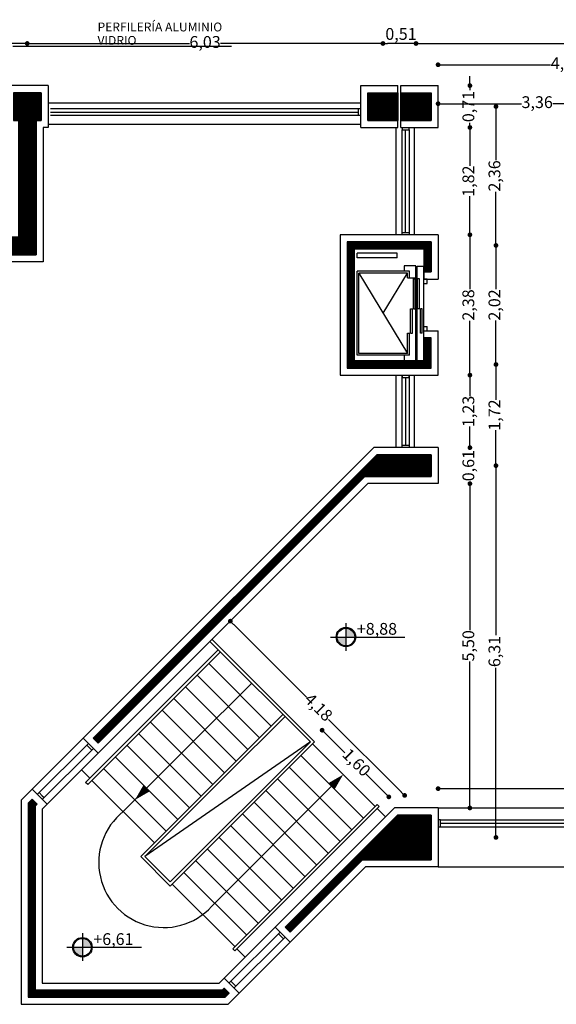
# Model space of a CAD drawing. Extents: x 183 to 340, y 17 to 79.
# Drawn here: x 238 to 247, y 32 to 49 of the extents above; entities that cross this region are included whole.
import ezdxf

# ---------------------------------------------------------------- set-up
doc = ezdxf.new("R2010")
doc.units = 0
doc.header["$LTSCALE"] = 0.03
doc.linetypes.add('HIDDEN', pattern=[0.375, 0.25, -0.125])
doc.layers.get('0').update_dxf_attribs({"linetype": 'CONTINUOUS'})
doc.layers.get('DEFPOINTS').update_dxf_attribs({"linetype": 'CONTINUOUS'})
for name, color, linetype in [('10-ASCENSOR', 2, 'CONTINUOUS'), ('CARPINTERIA', 32, 'CONTINUOUS'), ('COTAS', 9, 'CONTINUOUS'), ('COTAS2', 9, 'CONTINUOUS'), ('ESCALERA', 2, 'CONTINUOUS'), ('ESCALERA_PROYECCIÓN', 52, 'HIDDEN'), ('HATCH_CORTE_HORMIGON', 32, 'CONTINUOUS'), ('MUROS', 3, 'CONTINUOUS'), ('VARIOS', 32, 'CONTINUOUS')]:
    doc.layers.add(name, color=color, linetype=linetype)
doc.styles.add('TOM', font='sanss___.ttf')
doc.dimstyles.new('TOM', dxfattribs={"dimtxt": 0.2, "dimasz": 0.08, "dimexe": 1.25, "dimexo": 0.625, "dimgap": 0.01, "dimtad": 0, "dimzin": 1, "dimtxsty": 'TOM', "dimblk": 'DOT', "dimcen": 2.5, "dimse1": 1, "dimse2": 1, "dimclrd": 9, "dimclre": 256, "dimclrt": 256, "dimazin": 3, "dimtfac": 1, "dimtmove": 0, "dimatfit": 3})
pattern_1 = [(45, (-0.112946, -143.870042), (-0.01122532015, 0.01122532015), [])]

# ---------------------------------------------------------------- blocks, each defined once
blk = doc.blocks.new('_DOT')
at = {"color": 0, "linetype": 'BYBLOCK'}
blk.add_line((-0.5, 0), (-1, 0), dxfattribs=at)
at = {"color": 0, "linetype": 'BYBLOCK', "const_width": 0.5}
blk.add_lwpolyline([(-0.25, 0, 1), (0.25, 0, 1)], format="xyb", close=True, dxfattribs=at)
blk = doc.blocks.new('*D43')
at = {"layer": 'COTAS', "color": 9}
for p, q in [((245.111, 48.069), (246.939, 48.069)), ((249.301, 48.069), (247.473, 48.069))]:
    blk.add_line(p, q, dxfattribs=at)
at = {"layer": 'DEFPOINTS', "color": 0}
for p in [(249.381, 48.069), (245.031, 47.716), (249.381, 47.716)]:
    blk.add_point(p, dxfattribs=at)
at = {"layer": 'COTAS', "color": 9, "xscale": 0.08, "yscale": 0.08, "zscale": 0.08, "rotation": 180}
blk.add_blockref('_DOT', (245.031, 48.069), dxfattribs=at)
at = {"layer": 'COTAS', "color": 9, "xscale": 0.08, "yscale": 0.08, "zscale": 0.08}
blk.add_blockref('_DOT', (249.381, 48.069), dxfattribs=at)
at = {"layer": 'COTAS', "insert": (247.206, 48.069), "char_height": 0.2, "attachment_point": 5, "style": 'TOM'}
blk.add_mtext('4,35', dxfattribs=at)
blk = doc.blocks.new('*D48')
at = {"layer": 'COTAS', "color": 9}
for p, q in [((245.57, 47.796), (245.57, 47.876)), ((245.57, 47.716), (245.57, 47.639)), ((245.57, 47.006), (245.57, 47.084)), ((245.57, 46.926), (245.57, 46.846))]:
    blk.add_line(p, q, dxfattribs=at)
at = {"layer": 'DEFPOINTS', "color": 0}
for p in [(245.031, 47.716), (245.031, 47.006), (245.57, 47.006)]:
    blk.add_point(p, dxfattribs=at)
at = {"layer": 'COTAS', "color": 9, "xscale": 0.08, "yscale": 0.08, "zscale": 0.08}
for p, rotation in [((245.57, 47.716), 270), ((245.57, 47.006), 90)]:
    blk.add_blockref('_DOT', p, dxfattribs=dict(at, rotation=rotation))
at = {"layer": 'COTAS', "insert": (245.57, 47.361), "char_height": 0.2, "attachment_point": 5, "rotation": 90, "style": 'TOM'}
blk.add_mtext('0,71', dxfattribs=at)
blk = doc.blocks.new('*D49')
at = {"layer": 'COTAS', "color": 9}
for p, q in [((245.57, 46.926), (245.57, 46.353)), ((245.57, 45.266), (245.57, 45.839))]:
    blk.add_line(p, q, dxfattribs=at)
at = {"layer": 'DEFPOINTS', "color": 0}
for p in [(245.031, 47.006), (245.031, 45.186), (245.57, 45.186)]:
    blk.add_point(p, dxfattribs=at)
at = {"layer": 'COTAS', "color": 9, "xscale": 0.08, "yscale": 0.08, "zscale": 0.08}
for p, rotation in [((245.57, 47.006), 90), ((245.57, 45.186), 270)]:
    blk.add_blockref('_DOT', p, dxfattribs=dict(at, rotation=rotation))
at = {"layer": 'COTAS', "insert": (245.57, 46.096), "char_height": 0.2, "attachment_point": 5, "rotation": 90, "style": 'TOM'}
blk.add_mtext('1,82', dxfattribs=at)
blk = doc.blocks.new('*D50')
at = {"layer": 'COTAS', "color": 9}
for p, q in [((245.57, 41.656), (245.57, 41.736)), ((245.57, 41.576), (245.57, 41.549)), ((245.57, 40.966), (245.57, 40.994)), ((245.57, 40.886), (245.57, 40.806))]:
    blk.add_line(p, q, dxfattribs=at)
at = {"layer": 'DEFPOINTS', "color": 0}
for p in [(245.031, 41.576), (245.031, 40.966), (245.57, 40.966)]:
    blk.add_point(p, dxfattribs=at)
at = {"layer": 'COTAS', "color": 9, "xscale": 0.08, "yscale": 0.08, "zscale": 0.08}
for p, rotation in [((245.57, 41.576), 270), ((245.57, 40.966), 90)]:
    blk.add_blockref('_DOT', p, dxfattribs=dict(at, rotation=rotation))
at = {"layer": 'COTAS', "insert": (245.57, 41.271), "char_height": 0.2, "attachment_point": 5, "rotation": 90, "style": 'TOM'}
blk.add_mtext('0,61', dxfattribs=at)
blk = doc.blocks.new('*D51')
at = {"layer": 'COTAS', "color": 9}
for p, q in [((245.57, 40.886), (245.57, 38.481)), ((245.57, 35.546), (245.57, 37.951))]:
    blk.add_line(p, q, dxfattribs=at)
at = {"layer": 'DEFPOINTS', "color": 0}
for p in [(245.031, 40.966), (245.031, 35.466), (245.57, 35.466)]:
    blk.add_point(p, dxfattribs=at)
at = {"layer": 'COTAS', "color": 9, "xscale": 0.08, "yscale": 0.08, "zscale": 0.08}
for p, rotation in [((245.57, 40.966), 90), ((245.57, 35.466), 270)]:
    blk.add_blockref('_DOT', p, dxfattribs=dict(at, rotation=rotation))
at = {"layer": 'COTAS', "insert": (245.57, 38.216), "char_height": 0.2, "attachment_point": 5, "rotation": 90, "style": 'TOM'}
blk.add_mtext('5,50', dxfattribs=at)
blk = doc.blocks.new('*D52')
at = {"layer": 'COTAS', "color": 9}
for p, q in [((245.57, 45.106), (245.57, 44.263)), ((245.57, 42.886), (245.57, 43.729))]:
    blk.add_line(p, q, dxfattribs=at)
at = {"layer": 'DEFPOINTS', "color": 0}
for p in [(245.031, 45.186), (245.031, 42.806), (245.57, 42.806)]:
    blk.add_point(p, dxfattribs=at)
at = {"layer": 'COTAS', "color": 9, "xscale": 0.08, "yscale": 0.08, "zscale": 0.08}
for p, rotation in [((245.57, 45.186), 90), ((245.57, 42.806), 270)]:
    blk.add_blockref('_DOT', p, dxfattribs=dict(at, rotation=rotation))
at = {"layer": 'COTAS', "insert": (245.57, 43.996), "char_height": 0.2, "attachment_point": 5, "rotation": 90, "style": 'TOM'}
blk.add_mtext('2,38', dxfattribs=at)
blk = doc.blocks.new('*D53')
at = {"layer": 'COTAS', "color": 9}
for p, q in [((245.57, 42.726), (245.57, 42.447)), ((245.57, 41.656), (245.57, 41.935))]:
    blk.add_line(p, q, dxfattribs=at)
at = {"layer": 'DEFPOINTS', "color": 0}
for p in [(245.031, 42.806), (245.031, 41.576), (245.57, 41.576)]:
    blk.add_point(p, dxfattribs=at)
at = {"layer": 'COTAS', "color": 9, "xscale": 0.08, "yscale": 0.08, "zscale": 0.08}
for p, rotation in [((245.57, 42.806), 90), ((245.57, 41.576), 270)]:
    blk.add_blockref('_DOT', p, dxfattribs=dict(at, rotation=rotation))
at = {"layer": 'COTAS', "insert": (245.57, 42.191), "char_height": 0.2, "attachment_point": 5, "rotation": 90, "style": 'TOM'}
blk.add_mtext('1,23', dxfattribs=at)
blk = doc.blocks.new('*D74')
at = {"layer": 'COTAS', "color": 9}
for p, q in [((245.111, 35.794), (250.258, 35.794)), ((256.071, 35.794), (250.924, 35.794))]:
    blk.add_line(p, q, dxfattribs=at)
at = {"layer": 'DEFPOINTS', "color": 0}
for p in [(256.151, 35.794), (245.031, 35.466), (256.151, 35.466)]:
    blk.add_point(p, dxfattribs=at)
at = {"layer": 'COTAS', "color": 9, "xscale": 0.08, "yscale": 0.08, "zscale": 0.08, "rotation": 180}
blk.add_blockref('_DOT', (245.031, 35.794), dxfattribs=at)
at = {"layer": 'COTAS', "color": 9, "xscale": 0.08, "yscale": 0.08, "zscale": 0.08}
blk.add_blockref('_DOT', (256.151, 35.794), dxfattribs=at)
at = {"layer": 'COTAS', "insert": (250.591, 35.794), "char_height": 0.2, "attachment_point": 5, "style": 'TOM'}
blk.add_mtext('11,12', dxfattribs=at)
blk = doc.blocks.new('*D75')
at = {"layer": 'COTAS', "color": 9}
for p, q in [((241.566, 38.578), (242.798, 37.346)), ((244.408, 35.736), (243.176, 36.968))]:
    blk.add_line(p, q, dxfattribs=at)
at = {"layer": 'DEFPOINTS', "color": 0}
for p in [(241.164, 38.289), (244.464, 35.679), (244.119, 35.334)]:
    blk.add_point(p, dxfattribs=at)
at = {"layer": 'COTAS', "color": 9, "xscale": 0.08, "yscale": 0.08, "zscale": 0.08}
for p, rotation in [((241.509, 38.634), 134.9999999999994), ((244.464, 35.679), 314.9999999999994)]:
    blk.add_blockref('_DOT', p, dxfattribs=dict(at, rotation=rotation))
at = {"layer": 'COTAS', "insert": (242.987, 37.157), "char_height": 0.2, "attachment_point": 5, "rotation": 315, "style": 'TOM'}
blk.add_mtext('4,18', dxfattribs=at)
blk = doc.blocks.new('*D89')
at = {"layer": 'COTAS', "color": 9}
for p, q in [((244.737, 48.43), (250.233, 48.43)), ((256.396, 48.43), (250.899, 48.43))]:
    blk.add_line(p, q, dxfattribs=at)
at = {"layer": 'DEFPOINTS', "color": 0}
for p in [(256.476, 48.43), (244.657, 47.596), (256.476, 47.596)]:
    blk.add_point(p, dxfattribs=at)
at = {"layer": 'COTAS', "color": 9, "xscale": 0.08, "yscale": 0.08, "zscale": 0.08, "rotation": 180}
blk.add_blockref('_DOT', (244.657, 48.43), dxfattribs=at)
at = {"layer": 'COTAS', "color": 9, "xscale": 0.08, "yscale": 0.08, "zscale": 0.08}
blk.add_blockref('_DOT', (256.476, 48.43), dxfattribs=at)
at = {"layer": 'COTAS', "insert": (250.566, 48.43), "char_height": 0.2, "attachment_point": 5, "style": 'TOM'}
blk.add_mtext('11,82', dxfattribs=at)
blk = doc.blocks.new('ASCENSOR_ARTES')
at = {"layer": '10-ASCENSOR'}
for p, q in [((243.774, 186.792), (243.774, 186.87)), ((244.449, 186.87), (243.774, 186.87)), ((244.449, 186.792), (244.449, 186.87)), ((244.449, 186.792), (243.774, 186.792)), ((243.77, 185.139), (243.77, 186.563)), ((244.658, 186.563), (243.77, 186.563)), ((243.801, 185.17), (243.801, 186.532)), ((243.801, 186.532), (244.627, 185.17)), ((244.627, 186.532), (243.801, 186.532)), ((244.214, 185.851), (244.627, 186.532)), ((244.769, 186.654), (244.568, 186.654)), ((244.568, 186.654), (244.568, 186.563)), ((244.627, 186.45), (244.627, 186.532)), ((244.658, 186.45), (244.658, 186.563)), ((244.769, 185.052), (244.769, 186.654)), ((244.79, 186.65), (244.904, 186.65)), ((244.79, 185.05), (244.79, 186.65)), ((244.904, 186.432), (244.904, 186.65)), ((244.627, 186.45), (244.658, 186.45)), ((244.658, 186.45), (244.769, 186.45)), ((244.726, 186.435), (244.757, 186.435)), ((244.726, 185.928), (244.726, 186.435)), ((244.757, 185.928), (244.757, 186.435)), ((244.827, 186.435), (244.796, 186.435)), ((244.796, 185.928), (244.796, 186.435)), ((244.827, 185.928), (244.827, 186.435)), ((244.904, 186.432), (244.956, 186.432)), ((244.904, 185.552), (244.904, 186.432)), ((244.904, 186.354), (244.956, 186.354)), ((244.956, 186.354), (244.956, 186.432)), ((244.677, 185.928), (244.708, 185.928)), ((244.677, 185.512), (244.677, 185.928)), ((244.708, 185.512), (244.708, 185.928)), ((244.726, 185.928), (244.757, 185.928)), ((244.827, 185.928), (244.796, 185.928)), ((244.876, 185.928), (244.845, 185.928)), ((244.845, 185.512), (244.845, 185.928)), ((244.876, 185.512), (244.876, 185.928)), ((244.627, 185.512), (244.658, 185.512)), ((244.627, 185.17), (244.627, 185.512)), ((244.658, 185.139), (244.658, 185.512)), ((244.677, 185.512), (244.708, 185.512)), ((244.876, 185.512), (244.845, 185.512)), ((244.904, 185.629), (244.956, 185.629)), ((244.904, 185.05), (244.904, 185.552)), ((244.904, 185.042), (244.904, 185.552)), ((244.904, 185.552), (244.956, 185.552)), ((244.956, 185.552), (244.956, 185.629)), ((244.658, 185.139), (243.77, 185.139)), ((244.627, 185.17), (243.801, 185.17)), ((244.568, 185.139), (244.568, 185.052)), ((244.568, 185.052), (244.769, 185.052)), ((244.79, 185.05), (244.904, 185.05))]:
    blk.add_line(p, q, dxfattribs=at)
blk = doc.blocks.new('*D107')
at = {"layer": 'COTAS', "color": 9}
for p, q in [((243.121, 36.729), (243.449, 36.401)), ((244.14, 35.711), (243.812, 36.039))]:
    blk.add_line(p, q, dxfattribs=at)
at = {"layer": 'DEFPOINTS', "color": 0}
for p in [(242.866, 36.587), (244.196, 35.654), (243.998, 35.455)]:
    blk.add_point(p, dxfattribs=at)
at = {"layer": 'COTAS', "color": 9, "xscale": 0.08, "yscale": 0.08, "zscale": 0.08}
for p, rotation in [((243.065, 36.785), 134.9999999999993), ((244.196, 35.654), 314.9999999999993)]:
    blk.add_blockref('_DOT', p, dxfattribs=dict(at, rotation=rotation))
at = {"layer": 'COTAS', "insert": (243.631, 36.22), "char_height": 0.2, "attachment_point": 5, "rotation": 315, "style": 'TOM'}
blk.add_mtext('1,60', dxfattribs=at)
blk = doc.blocks.new('*D108')
at = {"layer": 'COTAS', "color": 9}
for p, q in [((246.012, 47.281), (246.012, 46.45)), ((246.012, 45.086), (246.012, 45.917))]:
    blk.add_line(p, q, dxfattribs=at)
at = {"layer": 'DEFPOINTS', "color": 0}
for p in [(244.911, 47.361), (244.911, 45.006), (246.012, 45.006)]:
    blk.add_point(p, dxfattribs=at)
at = {"layer": 'COTAS', "color": 9, "xscale": 0.08, "yscale": 0.08, "zscale": 0.08}
for p, rotation in [((246.012, 47.361), 90), ((246.012, 45.006), 270)]:
    blk.add_blockref('_DOT', p, dxfattribs=dict(at, rotation=rotation))
at = {"layer": 'COTAS', "insert": (246.012, 46.184), "char_height": 0.2, "attachment_point": 5, "rotation": 90, "style": 'TOM'}
blk.add_mtext('2,36', dxfattribs=at)
blk = doc.blocks.new('*D109')
at = {"layer": 'COTAS', "color": 9}
for p, q in [((246.012, 44.926), (246.012, 44.262)), ((246.012, 43.066), (246.012, 43.73))]:
    blk.add_line(p, q, dxfattribs=at)
at = {"layer": 'DEFPOINTS', "color": 0}
for p in [(244.911, 45.006), (244.911, 42.986), (246.012, 42.986)]:
    blk.add_point(p, dxfattribs=at)
at = {"layer": 'COTAS', "color": 9, "xscale": 0.08, "yscale": 0.08, "zscale": 0.08}
for p, rotation in [((246.012, 45.006), 90), ((246.012, 42.986), 270)]:
    blk.add_blockref('_DOT', p, dxfattribs=dict(at, rotation=rotation))
at = {"layer": 'COTAS', "insert": (246.012, 43.996), "char_height": 0.2, "attachment_point": 5, "rotation": 90, "style": 'TOM'}
blk.add_mtext('2,02', dxfattribs=at)
blk = doc.blocks.new('*D110')
at = {"layer": 'COTAS', "color": 9}
for p, q in [((246.012, 42.906), (246.012, 42.385)), ((246.012, 41.351), (246.012, 41.872))]:
    blk.add_line(p, q, dxfattribs=at)
at = {"layer": 'DEFPOINTS', "color": 0}
for p in [(244.911, 42.986), (244.911, 41.271), (246.012, 41.271)]:
    blk.add_point(p, dxfattribs=at)
at = {"layer": 'COTAS', "color": 9, "xscale": 0.08, "yscale": 0.08, "zscale": 0.08}
for p, rotation in [((246.012, 42.986), 90), ((246.012, 41.271), 270)]:
    blk.add_blockref('_DOT', p, dxfattribs=dict(at, rotation=rotation))
at = {"layer": 'COTAS', "insert": (246.012, 42.129), "char_height": 0.2, "attachment_point": 5, "rotation": 90, "style": 'TOM'}
blk.add_mtext('1,72', dxfattribs=at)
blk = doc.blocks.new('*D111')
at = {"layer": 'COTAS', "color": 9}
for p, q in [((246.012, 41.191), (246.012, 38.396)), ((246.012, 35.046), (246.012, 37.841))]:
    blk.add_line(p, q, dxfattribs=at)
at = {"layer": 'DEFPOINTS', "color": 0}
for p in [(244.911, 41.271), (244.911, 34.966), (246.012, 34.966)]:
    blk.add_point(p, dxfattribs=at)
at = {"layer": 'COTAS', "color": 9, "xscale": 0.08, "yscale": 0.08, "zscale": 0.08}
for p, rotation in [((246.012, 41.271), 90), ((246.012, 34.966), 270)]:
    blk.add_blockref('_DOT', p, dxfattribs=dict(at, rotation=rotation))
at = {"layer": 'COTAS', "insert": (246.012, 38.119), "char_height": 0.2, "attachment_point": 5, "rotation": 90, "style": 'TOM'}
blk.add_mtext('6,31', dxfattribs=at)
blk = doc.blocks.new('*D116')
at = {"layer": 'COTAS', "color": 9}
blk.add_line((244.577, 48.43), (244.176, 48.43), dxfattribs=at)
at = {"layer": 'DEFPOINTS', "color": 0}
for p in [(244.096, 48.43), (244.096, 47.596), (244.657, 47.596)]:
    blk.add_point(p, dxfattribs=at)
at = {"layer": 'COTAS', "color": 9, "xscale": 0.08, "yscale": 0.08, "zscale": 0.08, "rotation": 180}
blk.add_blockref('_DOT', (244.096, 48.43), dxfattribs=at)
at = {"layer": 'COTAS', "color": 9, "xscale": 0.08, "yscale": 0.08, "zscale": 0.08}
blk.add_blockref('_DOT', (244.657, 48.43), dxfattribs=at)
at = {"layer": 'COTAS', "insert": (244.402, 48.566), "char_height": 0.2, "attachment_point": 5, "style": 'TOM'}
blk.add_mtext('0,51', dxfattribs=at)
blk = doc.blocks.new('*D117')
at = {"layer": 'COTAS', "color": 9}
for p, q in [((238.146, 48.43), (240.816, 48.43)), ((244.016, 48.43), (241.345, 48.43))]:
    blk.add_line(p, q, dxfattribs=at)
at = {"layer": 'DEFPOINTS', "color": 0}
for p in [(238.066, 48.43), (238.066, 47.596), (244.096, 47.596)]:
    blk.add_point(p, dxfattribs=at)
at = {"layer": 'COTAS', "color": 9, "xscale": 0.08, "yscale": 0.08, "zscale": 0.08, "rotation": 180}
blk.add_blockref('_DOT', (238.066, 48.43), dxfattribs=at)
at = {"layer": 'COTAS', "color": 9, "xscale": 0.08, "yscale": 0.08, "zscale": 0.08}
blk.add_blockref('_DOT', (244.096, 48.43), dxfattribs=at)
at = {"layer": 'COTAS', "insert": (241.081, 48.43), "char_height": 0.2, "attachment_point": 5, "style": 'TOM'}
blk.add_mtext('6,03', dxfattribs=at)
blk = doc.blocks.new('*D118')
at = {"layer": 'COTAS', "color": 9}
for p, q in [((226.176, 48.43), (231.747, 48.43)), ((237.986, 48.43), (232.415, 48.43))]:
    blk.add_line(p, q, dxfattribs=at)
at = {"layer": 'DEFPOINTS', "color": 0}
for p in [(226.096, 48.43), (226.096, 47.596), (238.066, 47.596)]:
    blk.add_point(p, dxfattribs=at)
at = {"layer": 'COTAS', "color": 9, "xscale": 0.08, "yscale": 0.08, "zscale": 0.08, "rotation": 180}
blk.add_blockref('_DOT', (226.096, 48.43), dxfattribs=at)
at = {"layer": 'COTAS', "color": 9, "xscale": 0.08, "yscale": 0.08, "zscale": 0.08}
blk.add_blockref('_DOT', (238.066, 48.43), dxfattribs=at)
at = {"layer": 'COTAS', "insert": (232.081, 48.43), "char_height": 0.2, "attachment_point": 5, "style": 'TOM'}
blk.add_mtext('11,97', dxfattribs=at)
blk = doc.blocks.new('*D190')
at = {"layer": 'COTAS2', "color": 9}
for p, q in [((245.111, 47.409), (246.444, 47.409)), ((248.311, 47.409), (246.978, 47.409))]:
    blk.add_line(p, q, dxfattribs=at)
at = {"layer": 'DEFPOINTS', "color": 0}
for p in [(245.031, 47.409), (245.031, 47.361), (248.391, 47.221)]:
    blk.add_point(p, dxfattribs=at)
at = {"layer": 'COTAS2', "color": 9, "xscale": 0.08, "yscale": 0.08, "zscale": 0.08, "rotation": 180}
blk.add_blockref('_DOT', (245.031, 47.409), dxfattribs=at)
at = {"layer": 'COTAS2', "color": 9, "xscale": 0.08, "yscale": 0.08, "zscale": 0.08}
blk.add_blockref('_DOT', (248.391, 47.409), dxfattribs=at)
at = {"layer": 'COTAS2', "insert": (246.711, 47.409), "char_height": 0.2, "attachment_point": 5, "style": 'TOM'}
blk.add_mtext('3,36', dxfattribs=at)

msp = doc.modelspace()

# ---------------------------------------------------------------- hatches: boundary and pattern name
at = {"layer": 'COTAS'}
h = msp.add_hatch(color=256, dxfattribs=at)
h.paths.add_polyline_path([(243.46917, 38.51493), (243.46917, 38.36493), (243.61917, 38.36493, 0.41421356)])
h.paths.add_polyline_path([(243.46917, 38.36493), (243.31917, 38.36493, 0.41421356), (243.46917, 38.21493)])
h = msp.add_hatch(color=256, dxfattribs=at)
h.paths.add_polyline_path([(239.00197, 33.25306), (239.00197, 33.10306), (239.15197, 33.10306, 0.41421356)])
h.paths.add_polyline_path([(239.00197, 33.10306), (238.85197, 33.10306, 0.41421356), (239.00197, 32.95306)])
at = {"layer": 'HATCH_CORTE_HORMIGON'}
h = msp.add_hatch(dxfattribs=at)
h.set_pattern_fill('ANSI31', color=256, scale=0.005, style=0)
h.set_pattern_definition(pattern_1)
h.paths.add_polyline_path([(238.30103, 47.59604), (237.83103, 47.59604), (237.83103, 47.12604), (237.91603, 47.12604), (237.91603, 45.14604), (236.84103, 45.14604), (236.84103, 44.84604), (238.21603, 44.84604), (238.21603, 47.12604), (238.30103, 47.12604)])
h = msp.add_hatch(dxfattribs=at)
h.set_pattern_fill('ANSI31', color=256, scale=0.005, style=0)
h.set_pattern_definition(pattern_1)
h.paths.add_polyline_path([(244.40203, 47.59604), (244.91103, 47.59604), (244.91103, 47.12604), (244.40203, 47.12604)])
h.paths.add_polyline_path([(243.84103, 47.59604), (244.35003, 47.59604), (244.35003, 47.12604), (243.84103, 47.12604)])
edge = h.paths.add_edge_path()
edge.add_line((244.40203, 47.12604), (244.91103, 47.12604))
h = msp.add_hatch(dxfattribs=at)
h.set_pattern_fill('ANSI31', color=256, scale=0.005, style=0)
h.set_pattern_definition(pattern_1)
h.paths.add_polyline_path([(244.79103, 44.55604), (244.91103, 44.55604), (244.91103, 45.06604), (243.49103, 45.06604), (243.49103, 42.92604), (244.91103, 42.92604), (244.91103, 43.43604), (244.79103, 43.43604), (244.79103, 43.04604), (243.61103, 43.04604), (243.61103, 44.94604), (244.79103, 44.94604)])
h = msp.add_hatch(dxfattribs=at)
h.set_pattern_fill('ANSI31', color=256, scale=0.005, style=0)
h.set_pattern_definition(pattern_1)
h.paths.add_polyline_path([(239.18385, 36.64828), (239.2687, 36.56342), (243.79132, 41.08604), (244.91103, 41.08604), (244.91103, 41.45604), (243.99161, 41.45604)])
h = msp.add_hatch(dxfattribs=at)
h.set_pattern_fill('ANSI31', color=256, scale=0.005, style=0)
h.set_pattern_definition(pattern_1)
h.paths.add_polyline_path([(238.15147, 35.6159), (238.08118, 35.5456), (238.08118, 32.25619), (241.42059, 32.25619), (241.49088, 32.32649), (241.40603, 32.41134), (241.37088, 32.37619), (238.20118, 32.37619), (238.20118, 35.4959), (238.23632, 35.53105)])
h = msp.add_hatch(dxfattribs=at)
h.set_pattern_fill('ANSI31', color=256, scale=0.005, style=0)
h.set_pattern_definition(pattern_1)
h.paths.add_polyline_path([(242.43841, 33.44372), (242.52326, 33.35886), (243.75044, 34.58604), (244.91103, 34.58604), (244.91103, 35.34604), (244.34073, 35.34604)])

# ---------------------------------------------------------------- linework, layer by layer
at = {"layer": 'CARPINTERIA'}
for p, q in [((243.72103, 47.41604), (238.42103, 47.41604)), ((238.46103, 47.32604), (243.68103, 47.32604)), ((238.46103, 47.26604), (243.68103, 47.26604)), ((243.68103, 47.20604), (238.46103, 47.20604)), ((243.72103, 47.05604), (238.42103, 47.05604)), ((244.32103, 45.18782), (244.32103, 47.00604)), ((244.42103, 45.18782), (244.42103, 46.96604)), ((244.48103, 45.22604), (244.48103, 46.96604)), ((244.54103, 46.96604), (244.54103, 45.18782)), ((244.63103, 45.18782), (244.63103, 47.00604)), ((244.32103, 41.57604), (244.32103, 42.80604)), ((244.42103, 42.80604), (244.42103, 42.76604)), ((244.42103, 41.61604), (244.42103, 42.80604)), ((244.42103, 42.76604), (244.49603, 42.76604)), ((244.48103, 42.76604), (244.48103, 41.61604)), ((244.49603, 42.76604), (244.54103, 42.76604)), ((244.49603, 42.76604), (244.49603, 42.76604)), ((244.49603, 42.76604), (244.49603, 42.76604)), ((244.49603, 42.76604), (244.49603, 42.76604)), ((244.54103, 42.80604), (244.54103, 42.80604)), ((244.54103, 42.76604), (244.54103, 42.80604)), ((244.54103, 42.80604), (244.54103, 41.61604)), ((244.63103, 41.57604), (244.63103, 42.80604)), ((238.15147, 35.7856), (239.01414, 36.64828)), ((238.23986, 35.69722), (239.07425, 36.5316)), ((239.1591, 36.44675), (238.32471, 35.61236)), ((238.40603, 35.53105), (239.2687, 36.39372)), ((245.03103, 35.46604), (256.15103, 35.46604)), ((245.07103, 35.26604), (256.11103, 35.26604)), ((245.07103, 35.20604), (256.11103, 35.20604)), ((245.07103, 35.14604), (256.11103, 35.14604)), ((245.03103, 34.46604), (256.15103, 34.46604)), ((241.40603, 32.58105), (242.2687, 33.44372)), ((242.35184, 33.36058), (241.48917, 32.49791)), ((241.57402, 32.41305), (242.40841, 33.24744)), ((241.66059, 32.32649), (242.52326, 33.18916))]:
    msp.add_line(p, q, dxfattribs=at)
for points in [[(243.72103, 47.20604), (243.68103, 47.20604), (243.68103, 47.28104), (243.68103, 47.28104), (243.68103, 47.28104), (243.68103, 47.28104), (243.68103, 47.32604), (243.72103, 47.32604), (243.72103, 47.32604)], [(244.42103, 47.00604), (244.42103, 46.96604), (244.49603, 46.96604), (244.49603, 46.96604), (244.49603, 46.96604), (244.49603, 46.96604), (244.54103, 46.96604), (244.54103, 47.00604), (244.54103, 47.00604)], [(244.42103, 45.22604), (244.49603, 45.22604), (244.49603, 45.22604), (244.49603, 45.22604), (244.49603, 45.22604), (244.54103, 45.22604)], [(244.42103, 41.57604), (244.42103, 41.61604), (244.49603, 41.61604), (244.49603, 41.61604), (244.49603, 41.61604), (244.49603, 41.61604), (244.54103, 41.61604), (244.54103, 41.57604), (244.54103, 41.57604)], [(239.10253, 36.55989), (239.07425, 36.5316), (239.12728, 36.47857), (239.12728, 36.47857), (239.12728, 36.47857), (239.12728, 36.47857), (239.1591, 36.44675), (239.18738, 36.47503), (239.18738, 36.47503)], [(238.23986, 35.69722), (238.26814, 35.7255), (238.32118, 35.67247), (238.32118, 35.67247), (238.32118, 35.67247), (238.32118, 35.67247), (238.353, 35.64065), (238.32471, 35.61236), (238.32471, 35.61236)], [(245.03103, 35.14604), (245.07103, 35.14604), (245.07103, 35.22104), (245.07103, 35.22104), (245.07103, 35.22104), (245.07103, 35.22104), (245.07103, 35.26604), (245.03103, 35.26604), (245.03103, 35.26604)], [(242.43669, 33.27572), (242.40841, 33.24744), (242.35538, 33.30047), (242.35538, 33.30047), (242.35538, 33.30047), (242.35538, 33.30047), (242.32356, 33.33229), (242.35184, 33.36058), (242.35184, 33.36058)], [(241.57402, 32.41305), (241.60231, 32.44134), (241.54928, 32.49437), (241.54928, 32.49437), (241.54928, 32.49437), (241.54928, 32.49437), (241.51746, 32.52619), (241.48917, 32.49791), (241.48917, 32.49791)]]:
    msp.add_lwpolyline(points, dxfattribs=at)
at = {"layer": 'COTAS'}
for p, q in [((243.46917, 38.60172), (243.46917, 38.13255)), ((243.20594, 38.36493), (244.46917, 38.36493)), ((239.00197, 33.33985), (239.00197, 32.87068)), ((238.73874, 33.10306), (240.00197, 33.10306))]:
    msp.add_line(p, q, dxfattribs=at)
for centre, radius in [((243.46917, 38.36493), 0.165), ((243.46917, 38.36493), 0.15), ((239.00197, 33.10306), 0.165), ((239.00197, 33.10306), 0.15)]:
    msp.add_circle(centre, radius, dxfattribs=at)
at = {"layer": 'COTAS2'}
msp.add_line((237.82434, 48.3851), (241.52671, 48.3851), dxfattribs=at)
at = {"layer": 'ESCALERA'}
for p, q in [((241.16401, 38.28902), (242.86621, 36.58682)), ((241.16401, 38.28902), (241.30543, 38.1476)), ((241.19936, 38.32438), (242.93693, 36.58682)), ((240.31548, 37.15765), (241.30543, 38.1476)), ((240.35083, 37.1223), (241.34078, 38.11225)), ((241.14279, 37.91426), (242.20345, 36.8536)), ((241.87111, 37.58192), (240.88116, 36.59197)), ((240.9448, 37.71627), (242.00546, 36.65561)), ((240.74681, 37.51828), (241.80747, 36.45762)), ((240.54882, 37.32029), (241.60948, 36.25963)), ((239.05683, 35.899), (240.31548, 37.15765)), ((239.09218, 35.86365), (240.35083, 37.1223)), ((240.35083, 37.1223), (241.41149, 36.06164)), ((240.15284, 36.92431), (241.2135, 35.86365)), ((241.41149, 36.06164), (242.40144, 37.05159)), ((241.44685, 36.02628), (242.4368, 37.01623)), ((240.88116, 36.59197), (239.69322, 35.40403)), ((239.95485, 36.72632), (241.01551, 35.66566)), ((240.49034, 34.14023), (242.93693, 36.58682)), ((240.49034, 34.21094), (242.86621, 36.58682)), ((239.75686, 36.52833), (240.81752, 35.46767)), ((242.90157, 36.55146), (243.96223, 35.4908)), ((239.55887, 36.33034), (240.61953, 35.26968)), ((242.70358, 36.35347), (243.76424, 35.29281)), ((239.12754, 35.96971), (238.98612, 36.11113)), ((239.36088, 36.13235), (240.42154, 35.07169)), ((242.50559, 36.15548), (243.56625, 35.09482)), ((239.99021, 34.64035), (241.41149, 36.06164)), ((240.06092, 34.64035), (241.44685, 36.02628)), ((242.3076, 35.95749), (243.36826, 34.89683)), ((239.09218, 35.86365), (239.05683, 35.899)), ((243.22392, 35.83313), (241.24403, 33.85323)), ((242.10961, 35.7595), (243.17027, 34.69884)), ((241.551, 33.07957), (243.99759, 35.52616)), ((241.58635, 33.04421), (244.03294, 35.4908)), ((241.91162, 35.56151), (242.97228, 34.50085)), ((243.99759, 35.52616), (244.03294, 35.4908)), ((243.99759, 35.45544), (244.13901, 35.31402)), ((241.71363, 35.36352), (242.77429, 34.30286)), ((241.51564, 35.16553), (242.5763, 34.10487)), ((241.31765, 34.96754), (242.37831, 33.90688)), ((241.11966, 34.76955), (242.18032, 33.70889)), ((239.99021, 34.64035), (240.49034, 34.14023)), ((240.06092, 34.64035), (240.49034, 34.21094)), ((240.92167, 34.57156), (241.98233, 33.5109)), ((240.72368, 34.37357), (241.78434, 33.31291)), ((240.52569, 34.17558), (241.58635, 33.11492)), ((241.551, 33.07957), (241.58635, 33.04421)), ((241.76118, 32.9362), (241.61976, 33.07762))]:
    msp.add_line(p, q, dxfattribs=at)
msp.add_lwpolyline([(243.22392, 35.83313, 0.15, 0, 0), (243.42191, 36.03112, 0, 0, 0)], format="xyseb", dxfattribs=at)
msp.add_arc((240.38157, 34.54158), 1.10347, 128.594384, 321.405616, dxfattribs=at)
at = {"layer": 'ESCALERA_PROYECCIÓN'}
msp.add_lwpolyline([(240.0892, 35.80001, 0.15, 0, 0), (239.89121, 35.60202, 0, 0, 0)], format="xyseb", dxfattribs=at)
at = {"layer": 'HATCH_CORTE_HORMIGON'}
for points in [[(238.30103, 47.59604), (237.83103, 47.59604), (237.83103, 47.12604), (237.91603, 47.12604), (237.91603, 45.14604), (236.84103, 45.14604), (236.84103, 44.84604), (238.21603, 44.84604), (238.21603, 47.12604), (238.30103, 47.12604), (238.30103, 47.59604)], [(243.84103, 47.59604), (244.35003, 47.59604), (244.35003, 47.12604), (243.84103, 47.12604), (243.84103, 47.59604)], [(244.40203, 47.59604), (244.91103, 47.59604), (244.91103, 47.12604), (244.40203, 47.12604), (244.40203, 47.59604)], [(244.79103, 44.55604), (244.91103, 44.55604), (244.91103, 45.06604), (243.49103, 45.06604), (243.49103, 42.92604), (244.91103, 42.92604), (244.91103, 43.43604), (244.79103, 43.43604), (244.79103, 43.04604), (243.61103, 43.04604), (243.61103, 44.94604), (244.79103, 44.94604), (244.79103, 44.55604)], [(239.18385, 36.64828), (239.2687, 36.56342), (243.79132, 41.08604), (244.91103, 41.08604), (244.91103, 41.45604), (243.99161, 41.45604), (239.18385, 36.64828)], [(243.99161, 41.45604), (244.91103, 41.45604), (244.91103, 41.08604), (243.79132, 41.08604)], [(238.15147, 35.6159), (238.08118, 35.5456), (238.08118, 32.25619), (241.42059, 32.25619), (241.49088, 32.32649), (241.40603, 32.41134), (241.37088, 32.37619), (238.20118, 32.37619), (238.20118, 35.4959), (238.23632, 35.53105), (238.15147, 35.6159)], [(242.43841, 33.44372), (242.52326, 33.35886), (243.75044, 34.58604), (244.91103, 34.58604), (244.91103, 35.34604), (244.34073, 35.34604), (242.43841, 33.44372)]]:
    msp.add_lwpolyline(points, dxfattribs=at)
at = {"layer": 'MUROS', "color": 3}
for p, q in [((238.42103, 47.71604), (237.71103, 47.71604)), ((238.30103, 47.59604), (237.83103, 47.59604)), ((238.30103, 47.59604), (238.30103, 47.12604)), ((238.42103, 47.71604), (238.42103, 47.00604)), ((243.72103, 47.00604), (243.72103, 47.71604)), ((243.72103, 47.71604), (244.35003, 47.71604)), ((243.84103, 47.59604), (244.35003, 47.59604)), ((243.84103, 47.12604), (243.84103, 47.59604)), ((244.35003, 47.00604), (244.35003, 47.71604)), ((244.40203, 47.00604), (244.40203, 47.71604)), ((244.40203, 47.71604), (245.03103, 47.71604)), ((244.40203, 47.59604), (244.91103, 47.59604)), ((244.91103, 47.12604), (244.91103, 47.59604)), ((245.03103, 47.00604), (245.03103, 47.71604)), ((238.30103, 47.12604), (238.21603, 47.12604)), ((238.21603, 47.12604), (238.21603, 44.84604)), ((243.84103, 47.12604), (244.35003, 47.12604)), ((244.40203, 47.12604), (244.91103, 47.12604)), ((238.33603, 47.00604), (238.33603, 44.72604)), ((238.42103, 47.00604), (238.33603, 47.00604)), ((243.72103, 47.00604), (244.35003, 47.00604)), ((244.40203, 47.00604), (245.03103, 47.00604)), ((238.21603, 44.84604), (236.84103, 44.84604)), ((238.33603, 44.72604), (236.72103, 44.72604))]:
    msp.add_line(p, q, dxfattribs=at)
at = {"layer": 'MUROS'}
for p, q in [((245.03103, 45.18604), (243.37103, 45.18604)), ((243.37103, 45.18604), (243.37103, 42.80604)), ((245.03103, 45.18604), (245.03103, 44.43604)), ((244.91103, 45.06604), (243.49103, 45.06604)), ((243.49103, 45.06604), (243.49103, 42.92604)), ((244.79103, 44.94604), (243.61103, 44.94604)), ((243.61103, 44.94604), (243.61103, 43.04604)), ((244.79103, 44.94604), (244.79103, 44.43604)), ((244.91103, 45.06604), (244.91103, 44.55604)), ((244.79103, 44.55604), (244.91103, 44.55604)), ((244.79103, 44.43604), (245.03103, 44.43604)), ((244.79103, 43.55604), (245.03103, 43.55604)), ((244.79103, 43.43604), (244.91103, 43.43604)), ((244.91103, 42.92604), (244.91103, 43.43604)), ((245.03103, 42.80604), (245.03103, 43.55604)), ((243.49103, 42.92604), (244.91103, 42.92604)), ((243.61103, 43.04604), (244.79103, 43.04604)), ((243.37103, 42.80604), (245.03103, 42.80604)), ((239.01414, 36.64828), (243.94191, 41.57604)), ((239.18385, 36.64828), (243.99161, 41.45604)), ((245.03103, 41.57604), (243.94191, 41.57604)), ((244.91103, 41.45604), (243.99161, 41.45604)), ((244.91103, 41.45604), (244.91103, 41.08604)), ((245.03103, 41.57604), (245.03103, 40.96604)), ((239.2687, 36.56342), (243.79132, 41.08604)), ((244.91103, 41.08604), (243.79132, 41.08604)), ((239.2687, 36.39372), (243.84103, 40.96604)), ((244.45103, 40.96604), (243.84103, 40.96604)), ((245.03103, 40.96604), (244.45103, 40.96604)), ((239.01414, 36.64828), (239.2687, 36.39372)), ((239.18385, 36.64828), (239.2687, 36.56342)), ((237.96118, 35.59531), (238.15147, 35.7856)), ((238.15147, 35.7856), (238.40603, 35.53105)), ((237.96118, 35.59531), (237.96118, 32.13619)), ((238.08118, 35.5456), (238.15147, 35.6159)), ((238.15147, 35.6159), (238.23632, 35.53105)), ((238.08118, 35.5456), (238.08118, 32.25619)), ((238.20118, 35.4959), (238.23632, 35.53105)), ((238.20118, 35.4959), (238.20118, 32.37619)), ((238.32118, 35.44619), (238.40603, 35.53105)), ((238.32118, 35.44619), (238.32118, 32.49619)), ((242.2687, 33.44372), (244.29103, 35.46604)), ((245.03103, 35.46604), (244.29103, 35.46604)), ((245.03103, 35.46604), (245.03103, 34.46604)), ((242.43841, 33.44372), (244.34073, 35.34604)), ((244.91103, 35.34604), (244.34073, 35.34604)), ((244.91103, 35.34604), (244.91103, 34.58604)), ((242.52326, 33.35886), (243.75044, 34.58604)), ((244.91103, 34.58604), (243.75044, 34.58604)), ((242.52326, 33.18916), (243.80014, 34.46604)), ((245.03103, 34.46604), (243.80014, 34.46604)), ((242.2687, 33.44372), (242.52326, 33.18916)), ((242.43841, 33.44372), (242.52326, 33.35886)), ((241.32118, 32.49619), (241.40603, 32.58105)), ((241.40603, 32.58105), (241.66059, 32.32649)), ((238.32118, 32.49619), (241.32118, 32.49619)), ((241.37088, 32.37619), (241.40603, 32.41134)), ((241.40603, 32.41134), (241.49088, 32.32649)), ((238.08118, 32.25619), (241.42059, 32.25619)), ((238.20118, 32.37619), (241.37088, 32.37619)), ((241.42059, 32.25619), (241.49088, 32.32649)), ((241.47029, 32.13619), (241.66059, 32.32649)), ((237.96118, 32.13619), (241.47029, 32.13619))]:
    msp.add_line(p, q, dxfattribs=at)
at = {"layer": 'VARIOS'}
for p, q in [((244.79103, 44.94604), (244.79103, 45.06604)), ((244.79103, 45.00604), (244.91103, 45.00604)), ((244.79103, 42.92604), (244.79103, 43.04604)), ((244.79103, 42.98604), (244.91103, 42.98604)), ((242.86621, 36.58682), (240.06092, 34.64035)), ((240.22356, 34.8737), (239.16289, 35.93436))]:
    msp.add_line(p, q, dxfattribs=at)

# ---------------------------------------------------------------- block references
at = {"layer": 'CARPINTERIA'}
msp.add_blockref('ASCENSOR_ARTES', (-0.11295, -141.99572), dxfattribs=at)

# ---------------------------------------------------------------- texts
at = {"layer": 'COTAS', "style": 'TOM'}
for tag, p in [('+8,88', (243.65381, 38.40356)), ('+6,61', (239.18662, 33.14169))]:
    msp.add_attdef(tag, p, '', height=0.2, dxfattribs=at)
at = {"layer": 'COTAS2', "style": 'TOM'}
for s, p in [('PERFILERÍA ALUMINIO', (239.25813, 48.63507)), ('VIDRIO', (239.25813, 48.40742))]:
    msp.add_text(s, height=0.15, dxfattribs=at).set_placement(p)

# ---------------------------------------------------------------- dimensions: what is measured, and where the dimension line sits
at = {"layer": 'COTAS'}
dim = msp.add_linear_dim(base=(244.09553, 48.42997), p1=(244.65653, 47.59604), p2=(244.09553, 47.59604), text='0,51', dimstyle='TOM', override={"dimtmove": 2}, dxfattribs=at)
dim.commit()
dim.dimension.update_dxf_attribs({"geometry": '*D116', "text_midpoint": (244.40249, 48.56608), "dimtype": 160})
for base, p1, p2, picture, middle in [((226.09603, 48.42997), (238.06603, 47.59604), (226.09603, 47.59604), '*D118', (232.08103, 48.42997)), ((238.06603, 48.42997), (244.09553, 47.59604), (238.06603, 47.59604), '*D117', (241.08078, 48.42997))]:
    dim = msp.add_linear_dim(base=base, p1=p1, p2=p2, dimstyle='TOM', override={"dimtmove": 1}, dxfattribs=at)
    dim.commit()
    dim.dimension.update_dxf_attribs({"geometry": picture, "text_midpoint": middle})
for base, p1, p2, picture, middle in [((256.47553, 48.42997), (244.65653, 47.59604), (256.47553, 47.59604), '*D89', (250.56603, 48.42997)), ((249.38103, 48.06867), (245.03103, 47.71604), (249.38103, 47.71604), '*D43', (247.20603, 48.06867)), ((256.15103, 35.79407), (245.03103, 35.46604), (256.15103, 35.46604), '*D74', (250.59103, 35.79407))]:
    dim = msp.add_linear_dim(base=base, p1=p1, p2=p2, dimstyle='TOM', dxfattribs=at)
    dim.commit()
    dim.dimension.update_dxf_attribs({"geometry": picture, "text_midpoint": middle})
dim = msp.add_linear_dim(base=(245.56986, 47.00604), p1=(245.03103, 47.71604), p2=(245.03103, 47.00604), angle=90, dimstyle='TOM', dxfattribs=at)
dim.commit()
dim.dimension.update_dxf_attribs({"geometry": '*D48', "text_midpoint": (245.56986, 47.36104)})
for base, p1, p2, picture, middle in [((246.0118560988, 45.0060421406), (244.9110257975, 47.3610421406), (244.9110257975, 45.0060421406), '*D108', (246.0118560988, 46.1835421406)), ((245.56986, 45.18604), (245.03103, 47.00604), (245.03103, 45.18604), '*D49', (245.56986, 46.09604)), ((245.56986, 42.80604), (245.03103, 45.18604), (245.03103, 42.80604), '*D52', (245.56986, 43.99604)), ((246.01186, 42.98604), (244.91103, 45.00604), (244.91103, 42.98604), '*D109', (246.01186, 43.99604)), ((246.0118560988, 41.2710421406), (244.9110257975, 42.9860421406), (244.9110257975, 41.2710421406), '*D110', (246.0118560988, 42.1285421406)), ((245.56986, 41.57604), (245.03103, 42.80604), (245.03103, 41.57604), '*D53', (245.56986, 42.19104)), ((245.56986, 40.96604), (245.03103, 41.57604), (245.03103, 40.96604), '*D50', (245.56986, 41.27104)), ((246.0118560988, 34.9660421406), (244.9110257975, 41.2710421406), (244.9110257975, 34.9660421406), '*D111', (246.0118560988, 38.1185421406)), ((245.56986, 35.46604), (245.03103, 40.96604), (245.03103, 35.46604), '*D51', (245.56986, 38.21604))]:
    dim = msp.add_linear_dim(base=base, p1=p1, p2=p2, angle=90, dimstyle='TOM', override={"dimtmove": 1}, dxfattribs=at)
    dim.commit()
    dim.dimension.update_dxf_attribs({"geometry": picture, "text_midpoint": middle})
for p1, p2, distance, picture, middle in [((241.16401, 38.28902), (244.11904, 35.334), 0.48799, '*D75', (242.98658, 37.15657)), ((242.86621, 36.58682), (243.99759, 35.45544), 0.28096, '*D107', (243.63057, 36.2198))]:
    dim = msp.add_aligned_dim(p1=p1, p2=p2, distance=distance, dimstyle='TOM', dxfattribs=at)
    dim.commit()
    dim.dimension.update_dxf_attribs({"geometry": picture, "text_midpoint": middle})
at = {"layer": 'COTAS2'}
dim = msp.add_linear_dim(base=(245.03103, 47.40852), p1=(248.39103, 47.22104), p2=(245.03103, 47.36104), dimstyle='TOM', override={"dimtmove": 1}, dxfattribs=at)
dim.commit()
dim.dimension.update_dxf_attribs({"geometry": '*D190', "text_midpoint": (246.71103, 47.40852)})

doc.saveas('drawing.dxf')
